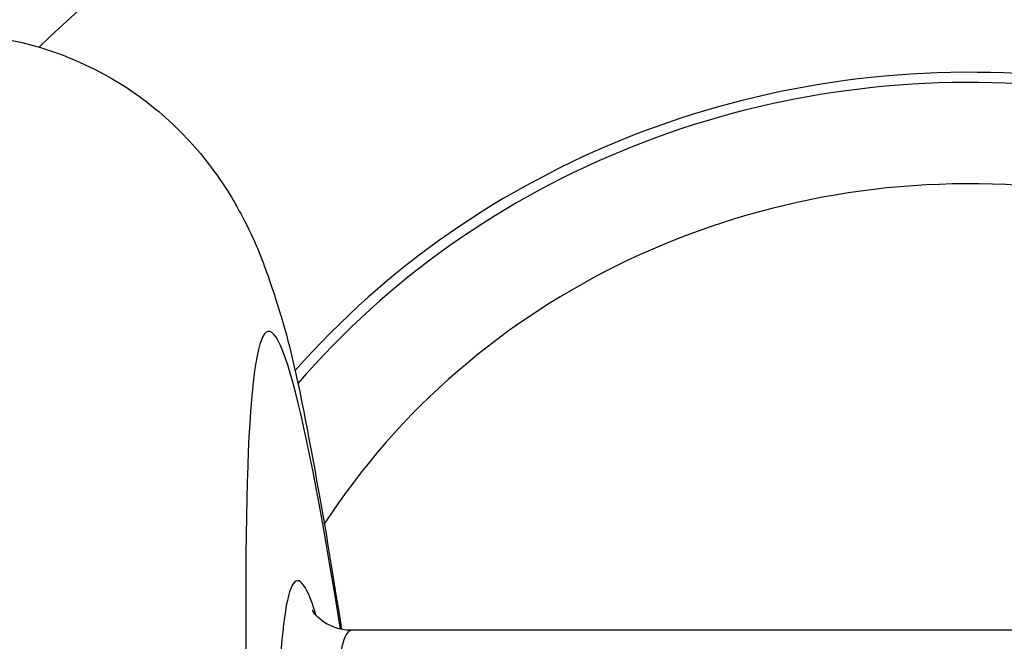
# Model space of a CAD drawing. Units: millimetres. Extents: x -4311 to 4366, y -5040 to 2425.
# Drawn here: x -1163 to -1154, y -412 to -406 of the extents above; entities that cross this region are included whole.
import ezdxf

# ---------------------------------------------------------------- set-up
doc = ezdxf.new("R2010")
doc.units = ezdxf.units.MM
doc.header["$LTSCALE"] = 45
doc.layers.add('SW_Toestellen', color=2, linetype='Continuous')

msp = doc.modelspace()

# ---------------------------------------------------------------- linework, layer by layer
at = {"layer": 'SW_Toestellen'}
msp.add_line((-1147.448, -411.6), (-1159.8994, -411.6), dxfattribs=at)
for centre, major_axis, ratio, start_param, end_param in [((-1154.1737, -413.0049), (15, 0), 0.938958, 0, 3.141593), ((-1154.1737, -414.037), (12, 0), 0.938958, 0.732382, 2.372267), ((-1154.1737, -414.037), (-8.1, 0), 0.938958, 3.659857, 5.593051), ((-1154.1737, -414.037), (-8, 0), 0.938958, 3.644353, 5.603117), ((-1157.6545, -445.6713), (-3.0128, 36.8406), 0.031088, 5.891261, 7.831783), ((-1154.1737, -414.037), (7, 0), 0.938958, 0.379852, 2.593933), ((-1157.6279, -445.0407), (-2.7723, 33.8999), 0.031088, 6.142107, 7.768908), ((-1157.1298, -445), (-2.7724, 33.3999), 0.031547, 6.280567, 7.768832)]:
    msp.add_ellipse(centre, major_axis=major_axis, ratio=ratio, start_param=start_param, end_param=end_param, dxfattribs=at)
for points, knots in [([(-1163.1527, -406.1162), (-1162.8139, -406.1728), (-1162.5181, -406.2821), (-1161.992, -406.5481), (-1161.7832, -406.7074), (-1161.4234, -407.0276), (-1161.295, -407.1828), (-1161.0586, -407.498), (-1160.9773, -407.6409), (-1160.7893, -407.9966), (-1160.7284, -408.1601), (-1160.4545, -408.9323), (-1160.3677, -409.4164), (-1160.1572, -410.5578), (-1160.0759, -411.0437), (-1159.9913, -411.5905)], [0.3711154, 0.3711154, 0.3711154, 0.3711154, 0.3823259, 0.3823259, 0.3958413, 0.3958413, 0.4126211, 0.4126211, 0.4357593, 0.4357593, 0.4799068, 0.4799068, 0.6615726, 0.6615726, 0.7703761, 0.7703761, 0.7703761, 0.7703761]), ([(-1159.8994, -411.6), (-1160.0214, -411.6), (-1160.1181, -411.5503), (-1160.2378, -411.4621), (-1160.2514, -411.4314), (-1160.2598, -411.4178), (-1160.2608, -411.4163), (-1160.261, -411.4162)], [0.3658165, 0.3658165, 0.3658165, 0.3658165, 0.39034836, 0.39034836, 0.423374, 0.423374, 0.4338408, 0.4338408, 0.4338408, 0.4338408])]:
    msp.add_open_spline(points, degree=3, knots=knots, dxfattribs=at)

doc.saveas('drawing.dxf')
